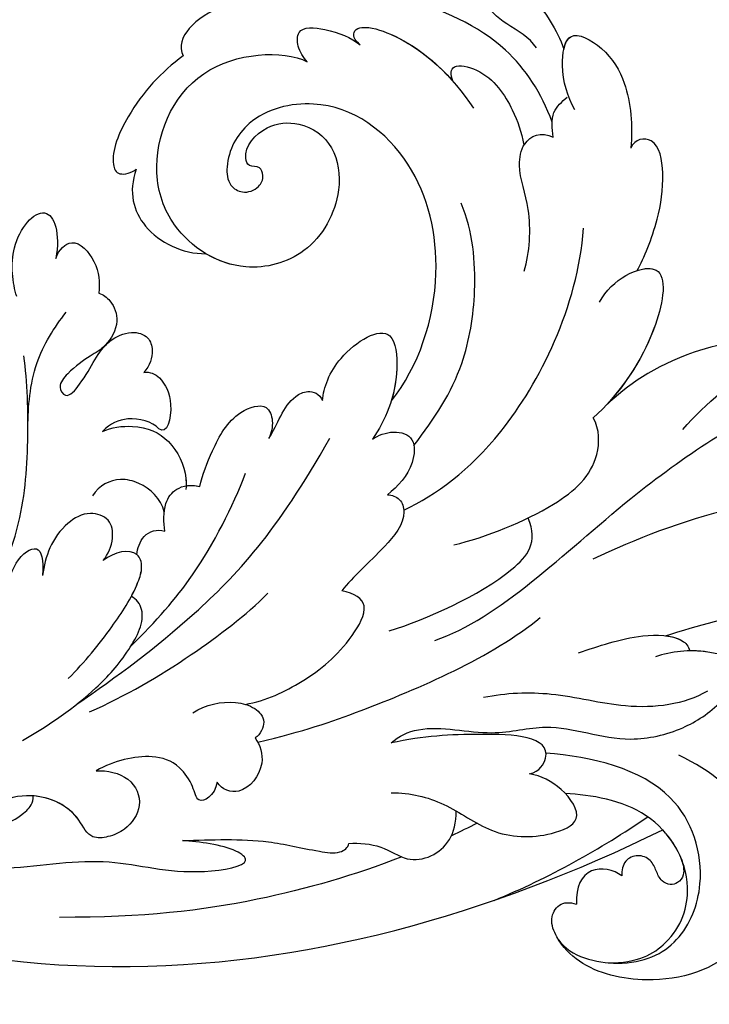
# Model space of a CAD drawing. Units: millimetres. Extents: x 4280 to 6800, y 1572 to 2463.
# Drawn here: x 5881 to 5922, y 2135 to 2193 of the extents above; entities that cross this region are included whole.
import ezdxf

# ---------------------------------------------------------------- set-up
doc = ezdxf.new("R2010")
doc.units = ezdxf.units.MM
doc.linetypes.add('HIDDEN', pattern=[9.525, 6.35, -3.175])
doc.layers.add('A-04.尺寸標註', color=4, linetype='Continuous')
doc.layers.add('H-08.木作(細線)', color=8, linetype='Continuous')
doc.styles.add('新細明體', font='txt')
doc.dimstyles.new('3', dxfattribs={"dimtxt": 7.5, "dimasz": 2.25, "dimexe": 1.5, "dimexo": 1.5, "dimgap": 0.9, "dimtad": 2, "dimdec": 0, "dimtxsty": '新細明體', "dimblk": 'ARCHTICK', "dimcen": 5, "dimclrd": 8, "dimclre": 8, "dimclrt": 4, "dimadec": 0, "dimazin": 0, "dimtfac": 1, "dimtdec": 0, "dimtix": 1, "dimtmove": 2, "dimatfit": 3, "dimldrblk": 'OPEN90', "dimfxl": 1.25, "dimlwd": 9, "dimlwe": 9, "dimarcsym": 0})

# ---------------------------------------------------------------- blocks, each defined once
blk = doc.blocks.new('SE-21028L-d')
at = {"layer": 'H-08.木作(細線)'}
blk.add_line((5.736, -36.39), (5.743, -36.395), dxfattribs=at)
for points, knots in [([(1.986, 16.304), (2.368, 17.358), (3.067, 18.463), (4.532, 17.094), (4.255, 6.257), (0.633, -1.145), (-2.52, -5.836)], [0, 0, 0, 0, 0.00543764, 0.0079061, 0.02287114, 0.06601407, 0.06601407, 0.06601407, 0.06601407]), ([(-17.595, 9.967), (-18.718, 10.242), (-20.777, 10.153), (-21.939, 8.516), (-22.32, 6.965), (-25.339, 5.579), (-27.115, 1.628), (-26.768, -2.592), (-25.363, -4.47), (-24.065, -5.22), (-23.007, -4.836), (-22.85, -4.174), (-22.929, -3.74)], [0, 0, 0, 0, 0.00741042, 0.01157844, 0.01516296, 0.01930764, 0.03307318, 0.04316055, 0.04809522, 0.05081874, 0.05317305, 0.05559106, 0.05559106, 0.05559106, 0.05559106]), ([(-17.595, 9.967), (-18.718, 10.242), (-20.777, 10.153), (-21.939, 8.516), (-22.32, 6.965), (-25.339, 5.579), (-27.115, 1.628), (-26.768, -2.592), (-25.363, -4.47), (-24.065, -5.22), (-23.007, -4.836), (-22.85, -4.174), (-22.929, -3.74)], [0, 0, 0, 0, 0.00741042, 0.01157844, 0.01516296, 0.01930764, 0.03307318, 0.04316055, 0.04809522, 0.05081874, 0.05317305, 0.05559106, 0.05559106, 0.05559106, 0.05559106]), ([(-17.595, 9.967), (-18.718, 10.242), (-20.777, 10.153), (-21.939, 8.516), (-22.32, 6.965), (-25.339, 5.579), (-27.115, 1.628), (-26.768, -2.592), (-25.363, -4.47), (-24.065, -5.22), (-23.007, -4.836), (-22.85, -4.174), (-22.929, -3.74)], [0, 0, 0, 0, 0.00741042, 0.01157844, 0.01516296, 0.01930764, 0.03307318, 0.04316055, 0.04809522, 0.05081874, 0.05317305, 0.05559106, 0.05559106, 0.05559106, 0.05559106]), ([(5.907, -1.695), (7.699, -0.482), (10.611, 1.918), (14.096, 7.782), (12.697, 10.321), (11.357, 10.016)], [0, 0, 0, 0, 0.01554039, 0.02990359, 0.03627569, 0.03627569, 0.03627569, 0.03627569]), ([(-6.366, -0.876), (-5.466, 0.945), (-4.316, 3.56), (-3.392, 6.855), (-2.788, 8.503), (-1.111, 8.989), (-0.446, 7.671), (-0.586, 6.203), (-0.871, 5.423)], [0, 0, 0, 0, 0.01375362, 0.01939677, 0.02414091, 0.02802811, 0.03135581, 0.03744333, 0.03744333, 0.03744333, 0.03744333]), ([(-6.366, -0.876), (-5.466, 0.945), (-4.316, 3.56), (-3.392, 6.855), (-2.788, 8.503), (-1.111, 8.989), (-0.446, 7.671), (-0.586, 6.203), (-0.871, 5.423)], [0, 0, 0, 0, 0.01375362, 0.01939677, 0.02414091, 0.02802811, 0.03135581, 0.03744333, 0.03744333, 0.03744333, 0.03744333]), ([(-21.269, 6.922), (-20.579, 7.111), (-18.315, 7.159), (-15.653, 5.688), (-13.912, 3.096), (-13.274, 0.952)], [0, 0, 0, 0, 0.0053174, 0.01460986, 0.0259675, 0.0259675, 0.0259675, 0.0259675]), ([(-8.685, -14.406), (-6.839, -10.801), (1.012, -5.17), (7, 1.558), (8.829, 4.491)], [0, 0, 0, 0, 0.01544625, 0.02748568, 0.02748568, 0.02748568, 0.02748568]), ([(-15.092, -16.063), (-14.607, -15.688), (-13.54, -14.013), (-13.976, -10.245), (-12.237, -6.618), (-13.283, -2.737), (-11.835, 0.93), (-10.036, 2.936), (-7.235, 4.488), (-6.755, 1.441), (-7.224, -0.394), (-7.695, -1.284)], [0, 0, 0, 0, 0.00434779, 0.01404051, 0.02214924, 0.03492097, 0.04240616, 0.04881151, 0.0542234, 0.06010939, 0.06753868, 0.06753868, 0.06753868, 0.06753868]), ([(-15.092, -16.063), (-14.607, -15.688), (-13.54, -14.013), (-13.976, -10.245), (-12.237, -6.618), (-13.283, -2.737), (-11.835, 0.93), (-10.036, 2.936), (-7.235, 4.488), (-6.882, 2.25), (-6.986, 1.023), (-7.043, 0.674)], [0, 0, 0, 0, 0.00434779, 0.01404051, 0.02214924, 0.03492097, 0.04240616, 0.04881151, 0.0542234, 0.06010939, 0.06256492, 0.06256492, 0.06256492, 0.06256492]), ([(-25.18, -4.483), (-26.082, -3.626), (-26.374, -0.068), (-24.335, 2.875), (-20.003, 3.824), (-14.571, 1.156), (-14.123, -4.143), (-14.329, -6.871)], [0, 0, 0, 0, 0.00692049, 0.01570508, 0.02480921, 0.03852439, 0.05653325, 0.05653325, 0.05653325, 0.05653325]), ([(-26.088, -1.365), (-25.867, 0.371), (-24.17, 2.508), (-20.299, 3.139), (-16.409, -0.049), (-16.378, -3.866), (-16.532, -5.369)], [0, 0, 0, 0, 0.00555681, 0.01356597, 0.02536977, 0.03703494, 0.03703494, 0.03703494, 0.03703494]), ([(-26.088, -1.365), (-25.867, 0.371), (-24.17, 2.508), (-20.299, 3.139), (-16.409, -0.049), (-16.378, -3.866), (-16.532, -5.369)], [0, 0, 0, 0, 0.00555681, 0.01356597, 0.02536977, 0.03703494, 0.03703494, 0.03703494, 0.03703494]), ([(10.019, 1.834), (10.635, 2.379), (12.377, 2.784), (10.342, -3.02), (7.955, -5.372), (6.651, -6.41)], [0, 0, 0, 0, 0.00415404, 0.01408513, 0.02832156, 0.02832156, 0.02832156, 0.02832156]), ([(10.019, 1.834), (10.635, 2.379), (12.377, 2.784), (10.342, -3.02), (7.955, -5.372), (6.651, -6.41)], [0, 0, 0, 0, 0.00415404, 0.01408513, 0.02832156, 0.02832156, 0.02832156, 0.02832156]), ([(10.019, 1.834), (10.635, 2.379), (12.377, 2.784), (10.342, -3.02), (7.955, -5.372), (6.651, -6.41)], [0, 0, 0, 0, 0.00415404, 0.01408513, 0.02832156, 0.02832156, 0.02832156, 0.02832156]), ([(-19.357, 2.028), (-19.641, 2.183), (-20.2, 2.377), (-20.764, 2.11), (-21.013, 1.578), (-20.797, 0.96), (-20.276, 0.662), (-19.638, 0.266), (-19.417, -0.58), (-19.954, -1.393), (-20.546, -1.384), (-20.863, -1.326)], [0, 0, 0, 0, 0.00213653, 0.0036225, 0.00466424, 0.0059024, 0.00769488, 0.009466, 0.01125927, 0.0130514, 0.01520341, 0.01520341, 0.01520341, 0.01520341]), ([(-19.357, 2.028), (-19.641, 2.183), (-20.2, 2.377), (-20.764, 2.11), (-21.013, 1.578), (-20.797, 0.96), (-20.276, 0.662), (-19.638, 0.266), (-19.417, -0.58), (-19.954, -1.393), (-20.546, -1.384), (-20.863, -1.326)], [0, 0, 0, 0, 0.00213653, 0.0036225, 0.00466424, 0.0059024, 0.00769488, 0.009466, 0.01125927, 0.0130514, 0.01520341, 0.01520341, 0.01520341, 0.01520341]), ([(-19.357, 2.028), (-19.641, 2.183), (-20.2, 2.377), (-20.764, 2.11), (-21.013, 1.578), (-20.797, 0.96), (-20.276, 0.662), (-19.638, 0.266), (-19.417, -0.58), (-19.954, -1.393), (-20.546, -1.384), (-20.863, -1.326)], [0, 0, 0, 0, 0.00213653, 0.0036225, 0.00466424, 0.0059024, 0.00769488, 0.009466, 0.01125927, 0.0130514, 0.01520341, 0.01520341, 0.01520341, 0.01520341]), ([(-9.248, 2.069), (-10.26, 0.83), (-11.145, -2.324), (-10.595, -6.971), (-11.148, -9.742), (-11.608, -11.037)], [0, 0, 0, 0, 0.01234238, 0.02290489, 0.03249388, 0.03249388, 0.03249388, 0.03249388]), ([(9.412, -62.92), (8.567, -64.586), (4.565, -65.731), (0.161, -62.582), (-1.128, -56.058), (2.416, -49.358), (11.167, -46.737), (18.944, -52.542), (20.87, -66.238), (8.959, -78.694), (-12.464, -77.88), (-29.509, -61.926), (-33.897, -29.754), (-24.262, -8.661), (-17.798, 0.67)], [0, 0, 0, 0, 0.0106434, 0.0246109, 0.0377043, 0.0538634, 0.0733564, 0.0944487, 0.1154207, 0.1553745, 0.1899381, 0.2477506, 0.3271595, 0.4073651, 0.4073651, 0.4073651, 0.4073651]), ([(9.412, -62.92), (8.567, -64.586), (4.565, -65.731), (0.161, -62.582), (-1.128, -56.058), (2.416, -49.358), (11.167, -46.737), (18.944, -52.542), (20.87, -66.238), (8.959, -78.694), (-12.464, -77.88), (-29.509, -61.926), (-33.897, -29.754), (-24.262, -8.661), (-17.798, 0.67)], [0, 0, 0, 0, 0.0106434, 0.0246109, 0.0377043, 0.0538634, 0.0733564, 0.0944487, 0.1154207, 0.1553745, 0.1899381, 0.2477506, 0.3271595, 0.4073651, 0.4073651, 0.4073651, 0.4073651]), ([(11.695, -48.348), (14.242, -49.055), (19.003, -52.957), (20.87, -66.238), (8.959, -78.694), (-12.464, -77.88), (-29.509, -61.926), (-33.897, -29.754), (-24.262, -8.661), (-17.798, 0.67)], [0.0758408, 0.0758408, 0.0758408, 0.0758408, 0.0944487, 0.1154207, 0.1553745, 0.1899381, 0.2477506, 0.3271595, 0.4073651, 0.4073651, 0.4073651, 0.4073651]), ([(-8.138, -5.84), (-7.564, -4.696), (-6.597, -2.985), (-6.203, -0.216), (-6.753, 0.568), (-7.043, 0.674)], [0, 0, 0, 0, 0.00949605, 0.0148981, 0.0167344, 0.0167344, 0.0167344, 0.0167344]), ([(-6.366, -0.876), (-6.354, -0.509), (-6.427, 0.102), (-6.753, 0.568), (-7.043, 0.674)], [0.012435488, 0.012435488, 0.012435488, 0.012435488, 0.014898099, 0.0167344, 0.0167344, 0.0167344, 0.0167344]), ([(-20.863, -1.326), (-20.564, -1.859), (-20.503, -3.467), (-21.905, -3.951), (-22.929, -3.74)], [0, 0, 0, 0, 0.004761635, 0.009880495, 0.009880495, 0.009880495, 0.009880495]), ([(-20.863, -1.326), (-20.564, -1.859), (-20.503, -3.467), (-21.905, -3.951), (-22.929, -3.74)], [0, 0, 0, 0, 0.004761635, 0.009880495, 0.009880495, 0.009880495, 0.009880495]), ([(-20.863, -1.326), (-20.564, -1.859), (-20.503, -3.467), (-21.905, -3.951), (-22.929, -3.74)], [0, 0, 0, 0, 0.004761635, 0.009880495, 0.009880495, 0.009880495, 0.009880495]), ([(12.654, -7.713), (13.398, -7.432), (14.659, -6.453), (15.656, -3.922), (10.696, -4.006), (7.344, -5.798), (5.791, -7.05)], [0, 0, 0, 0, 0.00495849, 0.0101987, 0.01903425, 0.03397813, 0.03397813, 0.03397813, 0.03397813]), ([(12.654, -7.713), (13.398, -7.432), (14.659, -6.453), (15.656, -3.922), (10.696, -4.006), (7.344, -5.798), (5.791, -7.05)], [0, 0, 0, 0, 0.00495849, 0.0101987, 0.01903425, 0.03397813, 0.03397813, 0.03397813, 0.03397813]), ([(14.844, -5.777), (15.053, -5.361), (15.359, -3.927), (11.141, -3.998), (8.086, -5.426), (6.651, -6.41)], [0.00669675, 0.00669675, 0.00669675, 0.00669675, 0.0101987, 0.01903425, 0.03137598, 0.03137598, 0.03137598, 0.03137598]), ([(-18.016, -15.623), (-17.854, -14.488), (-18.011, -12.399), (-19.732, -9.238), (-19.387, -6.323), (-17.97, -3.918), (-16.165, -5.528), (-15.691, -6.96), (-15.693, -7.653)], [0, 0, 0, 0, 0.00742857, 0.01491956, 0.02375371, 0.0286045, 0.03395792, 0.03894143, 0.03894143, 0.03894143, 0.03894143]), ([(-18.016, -15.623), (-17.854, -14.488), (-18.011, -12.399), (-19.732, -9.238), (-19.387, -6.323), (-17.97, -3.918), (-16.165, -5.528), (-15.691, -6.96), (-15.693, -7.653)], [0, 0, 0, 0, 0.00742857, 0.01491956, 0.02375371, 0.0286045, 0.03395792, 0.03894143, 0.03894143, 0.03894143, 0.03894143]), ([(14.844, -5.777), (15.642, -5.477), (17.724, -4.958), (20.579, -4.955), (22.966, -5.726), (22.574, -7.088), (21.981, -7.219)], [0, 0, 0, 0, 0.00812262, 0.01422964, 0.01926877, 0.0229243, 0.0229243, 0.0229243, 0.0229243]), ([(14.844, -5.777), (15.642, -5.477), (17.724, -4.958), (20.579, -4.955), (22.966, -5.726), (22.574, -7.088), (21.981, -7.219)], [0, 0, 0, 0, 0.00812262, 0.01422964, 0.01926877, 0.0229243, 0.0229243, 0.0229243, 0.0229243]), ([(14.844, -5.777), (15.642, -5.477), (17.724, -4.958), (20.579, -4.955), (22.966, -5.726), (22.574, -7.088), (21.981, -7.219)], [0, 0, 0, 0, 0.00812262, 0.01422964, 0.01926877, 0.0229243, 0.0229243, 0.0229243, 0.0229243]), ([(-15.693, -7.653), (-15.445, -7.075), (-13.196, -6.158), (-13.736, -11.085), (-14.388, -14.2), (-15.092, -16.063)], [0, 0, 0, 0, 0.00306412, 0.01478133, 0.02584498, 0.02584498, 0.02584498, 0.02584498]), ([(-15.693, -7.653), (-15.445, -7.075), (-13.196, -6.158), (-13.736, -11.085), (-14.388, -14.2), (-15.092, -16.063)], [0, 0, 0, 0, 0.00306412, 0.01478133, 0.02584498, 0.02584498, 0.02584498, 0.02584498]), ([(-2.906, -14.128), (-2.143, -12.297), (-0.027, -8.604), (2.848, -6.24), (5.181, -6.569), (5.791, -7.05)], [0, 0, 0, 0, 0.01405495, 0.02442897, 0.02980818, 0.02980818, 0.02980818, 0.02980818]), ([(-2.906, -14.128), (-2.143, -12.297), (-0.027, -8.604), (2.848, -6.24), (5.181, -6.569), (5.791, -7.05)], [0, 0, 0, 0, 0.01405495, 0.02442897, 0.02980818, 0.02980818, 0.02980818, 0.02980818]), ([(23.729, -10.85), (24.474, -11.412), (25.747, -12.078), (28.593, -12.107), (27.623, -9.496), (25.475, -7.796), (23.316, -7.321), (21.981, -7.219)], [0, 0, 0, 0, 0.00671595, 0.01119727, 0.01627169, 0.02220415, 0.03140979, 0.03140979, 0.03140979, 0.03140979]), ([(23.729, -10.85), (24.474, -11.412), (25.747, -12.078), (28.593, -12.107), (27.623, -9.496), (25.475, -7.796), (23.316, -7.321), (21.981, -7.219)], [0, 0, 0, 0, 0.00671595, 0.01119727, 0.01627169, 0.02220415, 0.03140979, 0.03140979, 0.03140979, 0.03140979]), ([(27.206, -12.041), (27.548, -12.019), (28.462, -11.752), (27.623, -9.496), (25.475, -7.796), (23.316, -7.321), (21.981, -7.219)], [0.00881872, 0.00881872, 0.00881872, 0.00881872, 0.01119727, 0.01627169, 0.02220415, 0.03140979, 0.03140979, 0.03140979, 0.03140979]), ([(-16.224, -23.915), (-15.154, -21.26), (-13.167, -17.396), (-9.13, -10.825), (-6.394, -8.406)], [0, 0, 0, 0, 0.01081975, 0.0298824, 0.0298824, 0.0298824, 0.0298824]), ([(-8.53, -17.164), (-7.5, -15.089), (-4.818, -10.783), (-2.004, -9.171), (-0.665, -10.004)], [0, 0, 0, 0, 0.01957189, 0.02896758, 0.02896758, 0.02896758, 0.02896758]), ([(-8.53, -17.164), (-7.5, -15.089), (-4.818, -10.783), (-2.004, -9.171), (-0.665, -10.004)], [0, 0, 0, 0, 0.01957189, 0.02896758, 0.02896758, 0.02896758, 0.02896758]), ([(-1.308, -17.378), (-0.08, -15.604), (3.598, -11.745), (12.151, -8.957), (16.85, -9.298)], [0, 0, 0, 0, 0.02043135, 0.04572331, 0.04572331, 0.04572331, 0.04572331]), ([(-21.37, -17.658), (-21.253, -17.056), (-21.126, -15.698), (-21.961, -14.158), (-21.337, -12.175), (-19.873, -11.393), (-18.515, -11.652)], [0, 0, 0, 0, 0.00429104, 0.00848392, 0.01222531, 0.01969717, 0.01969717, 0.01969717, 0.01969717]), ([(-21.37, -17.658), (-21.253, -17.056), (-21.126, -15.698), (-21.961, -14.158), (-21.337, -12.175), (-19.873, -11.393), (-18.515, -11.652)], [0, 0, 0, 0, 0.00429104, 0.00848392, 0.01222531, 0.01969717, 0.01969717, 0.01969717, 0.01969717]), ([(13.812, -12.411), (14.929, -12.252), (17.617, -12.481), (19.485, -13.712), (21.556, -13.677), (22.182, -12.66), (21.932, -11.889)], [0, 0, 0, 0, 0.00760739, 0.01430524, 0.01763548, 0.02229555, 0.02229555, 0.02229555, 0.02229555]), ([(13.812, -12.411), (14.929, -12.252), (17.617, -12.481), (19.485, -13.712), (21.556, -13.677), (22.182, -12.66), (21.932, -11.889)], [0, 0, 0, 0, 0.00760739, 0.01430524, 0.01763548, 0.02229555, 0.02229555, 0.02229555, 0.02229555]), ([(22.817, -12.092), (24.413, -12.964), (27.386, -15.538), (28.466, -19.586), (28.74, -21.741)], [0, 0, 0, 0, 0.01194861, 0.02757722, 0.02757722, 0.02757722, 0.02757722]), ([(27.032, -13.665), (27.61, -14.159), (28.065, -15.612), (29.165, -17.301), (31.404, -18.358), (31.257, -15.694), (29.137, -13.291), (27.765, -12.341), (27.206, -12.041)], [0, 0, 0, 0, 0.00530584, 0.01012668, 0.01424181, 0.01866475, 0.02721141, 0.03168567, 0.03168567, 0.03168567, 0.03168567]), ([(27.032, -13.665), (27.61, -14.159), (28.065, -15.612), (29.165, -17.301), (31.404, -18.358), (31.257, -15.694), (29.137, -13.291), (27.765, -12.341), (27.206, -12.041)], [0, 0, 0, 0, 0.00530584, 0.01012668, 0.01424181, 0.01866475, 0.02721141, 0.03168567, 0.03168567, 0.03168567, 0.03168567]), ([(30.027, -17.652), (30.405, -17.851), (31.392, -18.138), (31.257, -15.694), (29.137, -13.291), (27.765, -12.341), (27.206, -12.041)], [0.01153843, 0.01153843, 0.01153843, 0.01153843, 0.01424181, 0.01866475, 0.02721141, 0.03168567, 0.03168567, 0.03168567, 0.03168567]), ([(24.332, -18.277), (24.726, -18.512), (25.418, -18.534), (25.255, -16.226), (23.269, -14.449), (21.974, -13.826), (21.203, -13.541)], [0, 0, 0, 0, 0.0027209, 0.00611062, 0.01355083, 0.01948541, 0.01948541, 0.01948541, 0.01948541]), ([(24.332, -18.277), (24.726, -18.512), (25.418, -18.534), (25.255, -16.226), (23.269, -14.449), (21.974, -13.826), (21.203, -13.541)], [0, 0, 0, 0, 0.0027209, 0.00611062, 0.01355083, 0.01948541, 0.01948541, 0.01948541, 0.01948541]), ([(-21.694, -14.433), (-23.18, -17.029), (-25.841, -22.815), (-27.524, -29.016), (-28.275, -34.033)], [0.0125421, 0.0125421, 0.0125421, 0.0125421, 0.03554368, 0.06147713, 0.06147713, 0.06147713, 0.06147713]), ([(2.591, -17.359), (4.365, -16.359), (7.319, -15.029), (12.422, -14.973), (15.68, -15.778), (17.245, -16.721)], [0, 0, 0, 0, 0.01352511, 0.02400349, 0.03603966, 0.03603966, 0.03603966, 0.03603966]), ([(25.661, -24.055), (25.753, -24.22), (25.955, -24.514), (26.517, -24.544), (26.852, -23.784), (26.314, -20.666), (24.614, -18.363), (22.928, -16.828)], [0, 0, 0, 0, 0.00135078, 0.00237213, 0.00368353, 0.00795667, 0.02362377, 0.02362377, 0.02362377, 0.02362377]), ([(-0.538, -18.483), (-0.518, -18.212), (-0.64, -17.62), (-1.881, -17.075), (-4.113, -18.445), (-5.65, -19.778), (-6.601, -20.314)], [0, 0, 0, 0, 0.00172486, 0.00369016, 0.00929284, 0.01810325, 0.01810325, 0.01810325, 0.01810325]), ([(-0.538, -18.483), (-0.518, -18.212), (-0.64, -17.62), (-1.881, -17.075), (-4.113, -18.445), (-5.65, -19.778), (-6.601, -20.314)], [0, 0, 0, 0, 0.00172486, 0.00369016, 0.00929284, 0.01810325, 0.01810325, 0.01810325, 0.01810325]), ([(2.592, -19.852), (2.881, -19.558), (3.358, -18.634), (3.118, -17.308), (1.1, -17.168), (0.053, -17.941), (-0.538, -18.483)], [0, 0, 0, 0, 0.00296792, 0.00613147, 0.00939548, 0.01519118, 0.01519118, 0.01519118, 0.01519118]), ([(2.592, -19.852), (2.881, -19.558), (3.358, -18.634), (3.118, -17.308), (1.1, -17.168), (0.053, -17.941), (-0.538, -18.483)], [0, 0, 0, 0, 0.00296792, 0.00613147, 0.00939548, 0.01519118, 0.01519118, 0.01519118, 0.01519118]), ([(5.01, -19.078), (7.267, -17.771), (12.583, -16.841), (19.596, -19.556), (22.662, -25.156), (20.642, -30.035), (17.927, -31.016), (16.247, -30.615), (15.819, -29.601), (16.299, -28.739), (17.037, -28.517), (17.688, -28.872), (17.446, -29.57), (18.475, -30.079), (20.169, -29.027), (20.694, -26.681), (19.587, -24.576), (16.426, -23.67), (12.791, -25.04), (10.939, -29.33), (12.772, -33.377), (17.022, -35.607), (23.51, -34.151), (24.695, -28.575), (24.197, -27.022)], [0, 0, 0, 0, 0.0190063, 0.0349717, 0.0511499, 0.0603378, 0.0670712, 0.0696875, 0.0715402, 0.0738975, 0.0756021, 0.0767587, 0.0782291, 0.079576, 0.0849086, 0.0893838, 0.0955547, 0.1017024, 0.1115146, 0.1201391, 0.1323683, 0.140586, 0.1558636, 0.170709, 0.170709, 0.170709, 0.170709]), ([(5.01, -19.078), (7.267, -17.771), (12.583, -16.841), (19.596, -19.556), (22.662, -25.156), (20.642, -30.035), (17.927, -31.016), (16.247, -30.615), (15.819, -29.601), (16.299, -28.739), (17.037, -28.517), (17.688, -28.872), (17.446, -29.57), (18.475, -30.079), (20.169, -29.027), (20.694, -26.681), (19.587, -24.576), (16.426, -23.67), (12.791, -25.04), (10.939, -29.33), (12.772, -33.377), (17.022, -35.607), (23.51, -34.151), (24.695, -28.575), (24.197, -27.022)], [0, 0, 0, 0, 0.0190063, 0.0349717, 0.0511499, 0.0603378, 0.0670712, 0.0696875, 0.0715402, 0.0738975, 0.0756021, 0.0767587, 0.0782291, 0.079576, 0.0849086, 0.0893838, 0.0955547, 0.1017024, 0.1115146, 0.1201391, 0.1323683, 0.140586, 0.1558636, 0.170709, 0.170709, 0.170709, 0.170709]), ([(5.01, -19.078), (7.267, -17.771), (12.583, -16.841), (19.596, -19.556), (22.662, -25.156), (20.642, -30.035), (17.927, -31.016), (16.247, -30.615), (15.819, -29.601), (16.299, -28.739), (17.037, -28.517), (17.688, -28.872), (17.446, -29.57), (18.475, -30.079), (20.169, -29.027), (20.694, -26.681), (19.587, -24.576), (16.426, -23.67), (12.791, -25.04), (11.314, -28.462), (11.7, -30.505), (12.017, -31.277)], [0, 0, 0, 0, 0.0190063, 0.0349717, 0.0511499, 0.0603378, 0.0670712, 0.0696875, 0.0715402, 0.0738975, 0.0756021, 0.0767587, 0.0782291, 0.079576, 0.0849086, 0.0893838, 0.0955547, 0.1017024, 0.1115146, 0.1201391, 0.1261662, 0.1261662, 0.1261662, 0.1261662]), ([(-22.673, -27.48), (-22.366, -25.76), (-21.819, -23.011), (-22.097, -20.132), (-22.104, -18.103), (-21.627, -17.678), (-21.37, -17.658)], [0, 0, 0, 0, 0.01223665, 0.01960102, 0.02228038, 0.02434527, 0.02434527, 0.02434527, 0.02434527]), ([(-22.673, -27.48), (-22.366, -25.76), (-21.819, -23.011), (-22.097, -20.132), (-22.104, -18.103), (-21.627, -17.678), (-21.37, -17.658)], [0, 0, 0, 0, 0.01223665, 0.01960102, 0.02228038, 0.02434527, 0.02434527, 0.02434527, 0.02434527]), ([(-14.117, -24.981), (-13.727, -23.806), (-12.231, -21.599), (-10.071, -19.624), (-7.116, -18.437), (-6.616, -19.541), (-6.601, -20.314)], [0, 0, 0, 0, 0.00892456, 0.01882419, 0.02339358, 0.02748037, 0.02748037, 0.02748037, 0.02748037]), ([(-14.117, -24.981), (-13.727, -23.806), (-12.231, -21.599), (-10.071, -19.624), (-7.116, -18.437), (-6.616, -19.541), (-6.601, -20.314)], [0, 0, 0, 0, 0.00892456, 0.01882419, 0.02339358, 0.02748037, 0.02748037, 0.02748037, 0.02748037]), ([(25.661, -24.055), (25.753, -24.22), (25.955, -24.514), (26.517, -24.544), (26.852, -23.784), (26.432, -21.352), (25.345, -19.476), (24.332, -18.277)], [0, 0, 0, 0, 0.00135078, 0.00237213, 0.00368353, 0.00795667, 0.01895159, 0.01895159, 0.01895159, 0.01895159]), ([(4.419, -23.125), (5.198, -23.187), (7.355, -22.714), (9.915, -19.644), (5.798, -18.686), (3.837, -19.254), (2.592, -19.852)], [0, 0, 0, 0, 0.00627565, 0.01417712, 0.0189897, 0.02994541, 0.02994541, 0.02994541, 0.02994541]), ([(4.419, -23.125), (5.198, -23.187), (7.355, -22.714), (9.915, -19.644), (5.798, -18.686), (3.837, -19.254), (2.592, -19.852)], [0, 0, 0, 0, 0.00627565, 0.01417712, 0.0189897, 0.02994541, 0.02994541, 0.02994541, 0.02994541]), ([(4.419, -23.125), (5.198, -23.187), (7.355, -22.714), (9.915, -19.644), (6.939, -18.951), (5.603, -18.99), (5.01, -19.078)], [0, 0, 0, 0, 0.00627565, 0.01417712, 0.0189897, 0.02338839, 0.02338839, 0.02338839, 0.02338839]), ([(-15.6, -34.896), (-13.631, -32.785), (-9.451, -28.611), (-3.748, -24.647), (2.28, -22.365)], [0, 0, 0, 0, 0.02043774, 0.04201529, 0.04201529, 0.04201529, 0.04201529]), ([(1.724, -25.946), (2.177, -25.75), (3.202, -25.46), (4.302, -24.99), (4.972, -24.033), (4.794, -23.369), (4.419, -23.125)], [0, 0, 0, 0, 0.0034917, 0.00720645, 0.00911543, 0.0116464, 0.0116464, 0.0116464, 0.0116464]), ([(1.724, -25.946), (2.177, -25.75), (3.202, -25.46), (4.302, -24.99), (4.972, -24.033), (4.794, -23.369), (4.419, -23.125)], [0, 0, 0, 0, 0.0034917, 0.00720645, 0.00911543, 0.0116464, 0.0116464, 0.0116464, 0.0116464]), ([(1.724, -25.946), (2.177, -25.75), (3.202, -25.46), (4.302, -24.99), (4.972, -24.033), (4.794, -23.369), (4.419, -23.125)], [0, 0, 0, 0, 0.0034917, 0.00720645, 0.00911543, 0.0116464, 0.0116464, 0.0116464, 0.0116464]), ([(-26.615, -43.457), (-26.552, -41.472), (-26.053, -37.558), (-24.097, -31.572), (-24.911, -27.348), (-23.449, -22.996), (-22.55, -24.51), (-22.594, -26.487), (-22.673, -27.48)], [0, 0, 0, 0, 0.01432345, 0.02856026, 0.04194519, 0.04844466, 0.05157695, 0.05875132, 0.05875132, 0.05875132, 0.05875132]), ([(-26.615, -43.457), (-26.552, -41.472), (-26.053, -37.558), (-24.097, -31.572), (-24.911, -27.348), (-23.449, -22.996), (-22.55, -24.51), (-22.594, -26.487), (-22.673, -27.48)], [0, 0, 0, 0, 0.01432345, 0.02856026, 0.04194519, 0.04844466, 0.05157695, 0.05875132, 0.05875132, 0.05875132, 0.05875132]), ([(-16.004, -24.116), (-16.369, -23.725), (-17.616, -23.182), (-19.58, -24.276), (-19.356, -25.606), (-18.938, -25.94)], [0, 0, 0, 0, 0.00353332, 0.00856447, 0.01212821, 0.01212821, 0.01212821, 0.01212821]), ([(-16.004, -24.116), (-16.369, -23.725), (-17.616, -23.182), (-19.58, -24.276), (-19.356, -25.606), (-18.938, -25.94)], [0, 0, 0, 0, 0.00353332, 0.00856447, 0.01212821, 0.01212821, 0.01212821, 0.01212821]), ([(-15.076, -27.997), (-14.476, -27.322), (-13.974, -26.014), (-14.162, -24.394), (-14.859, -23.556), (-15.735, -23.812), (-16.004, -24.116)], [0, 0, 0, 0, 0.00636392, 0.00940509, 0.01203012, 0.0144889, 0.0144889, 0.0144889, 0.0144889]), ([(-15.076, -27.997), (-14.476, -27.322), (-13.974, -26.014), (-14.162, -24.394), (-14.859, -23.556), (-15.735, -23.812), (-16.004, -24.116)], [0, 0, 0, 0, 0.00636392, 0.00940509, 0.01203012, 0.0144889, 0.0144889, 0.0144889, 0.0144889]), ([(28.797, -24.483), (28.649, -26.726), (28.044, -29.684), (26.064, -34.218), (23.939, -34.736), (23.443, -34.358)], [0, 0, 0, 0, 0.01264815, 0.0242625, 0.02906345, 0.02906345, 0.02906345, 0.02906345]), ([(28.797, -24.483), (28.649, -26.726), (28.044, -29.684), (26.064, -34.218), (23.939, -34.736), (23.443, -34.358)], [0, 0, 0, 0, 0.01264815, 0.0242625, 0.02906345, 0.02906345, 0.02906345, 0.02906345]), ([(28.797, -24.483), (28.649, -26.726), (28.044, -29.684), (26.064, -34.218), (23.939, -34.736), (23.443, -34.358)], [0, 0, 0, 0, 0.01264815, 0.0242625, 0.02906345, 0.02906345, 0.02906345, 0.02906345]), ([(24.197, -27.022), (24.409, -27.281), (24.906, -27.742), (26.23, -27.937), (26.335, -25.881), (25.989, -24.674), (25.661, -24.055)], [0, 0, 0, 0, 0.00253834, 0.00452434, 0.00835509, 0.01392648, 0.01392648, 0.01392648, 0.01392648]), ([(24.197, -27.022), (24.409, -27.281), (24.906, -27.742), (26.23, -27.937), (26.335, -25.881), (25.989, -24.674), (25.661, -24.055)], [0, 0, 0, 0, 0.00253834, 0.00452434, 0.00835509, 0.01392648, 0.01392648, 0.01392648, 0.01392648]), ([(-15.938, -34.07), (-14.676, -32.09), (-12.039, -28.81), (-8.856, -25.718), (-7.391, -24.645)], [0, 0, 0, 0, 0.01642605, 0.0303948, 0.0303948, 0.0303948, 0.0303948]), ([(-18.938, -25.94), (-19.747, -25.981), (-20.582, -26.901), (-19.342, -27.301), (-18.116, -28.445), (-17.823, -30.345), (-18.579, -32.203), (-19.338, -33.162)], [0, 0, 0, 0, 0.00411041, 0.00667568, 0.00977065, 0.01435477, 0.02208533, 0.02208533, 0.02208533, 0.02208533]), ([(-18.938, -25.94), (-19.747, -25.981), (-20.582, -26.901), (-19.342, -27.301), (-18.116, -28.445), (-17.823, -30.345), (-18.579, -32.203), (-19.338, -33.162)], [0, 0, 0, 0, 0.00411041, 0.00667568, 0.00977065, 0.01435477, 0.02208533, 0.02208533, 0.02208533, 0.02208533]), ([(-1.712, -29.585), (-1, -29.524), (0.662, -29.162), (2.903, -28.358), (3.866, -26.401), (2.809, -25.812), (2.071, -25.841), (1.724, -25.946)], [0, 0, 0, 0, 0.00533041, 0.01190797, 0.01590052, 0.01836465, 0.02085749, 0.02085749, 0.02085749, 0.02085749]), ([(-1.712, -29.585), (-1, -29.524), (0.662, -29.162), (2.903, -28.358), (3.866, -26.401), (2.809, -25.812), (2.071, -25.841), (1.724, -25.946)], [0, 0, 0, 0, 0.00533041, 0.01190797, 0.01590052, 0.01836465, 0.02085749, 0.02085749, 0.02085749, 0.02085749]), ([(-1.712, -29.585), (-1, -29.524), (0.662, -29.162), (2.903, -28.358), (3.866, -26.401), (2.809, -25.812), (2.071, -25.841), (1.724, -25.946)], [0, 0, 0, 0, 0.00533041, 0.01190797, 0.01590052, 0.01836465, 0.02085749, 0.02085749, 0.02085749, 0.02085749]), ([(-11.707, -32.226), (-10.006, -30.945), (-6.649, -28.787), (-2.643, -27.481), (-0.527, -27.006)], [0, 0, 0, 0, 0.01232235, 0.02845017, 0.02845017, 0.02845017, 0.02845017]), ([(-4.646, -31.25), (-4.174, -31.392), (-3.006, -31.589), (-1.922, -30.951), (-1.668, -30.133), (-1.712, -29.585)], [0, 0, 0, 0, 0.003513743, 0.006294409, 0.00977098, 0.00977098, 0.00977098, 0.00977098]), ([(-4.646, -31.25), (-4.174, -31.392), (-3.006, -31.589), (-1.922, -30.951), (-1.668, -30.133), (-1.712, -29.585)], [0, 0, 0, 0, 0.003513743, 0.006294409, 0.00977098, 0.00977098, 0.00977098, 0.00977098]), ([(-19.338, -33.162), (-19.199, -32.53), (-19.313, -30.999), (-20.944, -30.033), (-22.444, -30.749), (-23.117, -31.771), (-23.432, -33.013), (-21.645, -34.051), (-21.016, -36.742), (-21.887, -38.408), (-22.282, -39.051)], [0, 0, 0, 0, 0.00436169, 0.00883062, 0.01307325, 0.01566958, 0.01777107, 0.02097907, 0.02927127, 0.03456029, 0.03456029, 0.03456029, 0.03456029]), ([(-19.338, -33.162), (-19.199, -32.53), (-19.313, -30.999), (-20.944, -30.033), (-22.444, -30.749), (-23.117, -31.771), (-23.432, -33.013), (-21.765, -33.981), (-21.29, -35.606), (-21.369, -36.649)], [0, 0, 0, 0, 0.00436169, 0.00883062, 0.01307325, 0.01566958, 0.01777107, 0.02097907, 0.02835542, 0.02835542, 0.02835542, 0.02835542]), ([(0.654, -35.787), (0.979, -35.325), (1.443, -33.669), (0.888, -31.67), (-0.794, -30.536), (-1.785, -30.393), (-2.025, -30.376)], [0, 0, 0, 0, 0.00377205, 0.00951859, 0.01547642, 0.01718353, 0.01718353, 0.01718353, 0.01718353]), ([(0.654, -35.787), (0.979, -35.325), (1.443, -33.669), (0.888, -31.67), (-0.725, -30.583), (-1.643, -30.416), (-1.799, -30.397)], [0, 0, 0, 0, 0.00377205, 0.00951859, 0.01547642, 0.01663391, 0.01663391, 0.01663391, 0.01663391]), ([(0.654, -35.787), (0.979, -35.325), (1.443, -33.669), (0.888, -31.67), (-0.725, -30.583), (-1.643, -30.416), (-1.799, -30.397)], [0, 0, 0, 0, 0.00377205, 0.00951859, 0.01547642, 0.01663391, 0.01663391, 0.01663391, 0.01663391]), ([(-6.279, -32.676), (-5.908, -32.711), (-4.916, -32.509), (-4.586, -31.735), (-4.646, -31.25)], [0, 0, 0, 0, 0.002516504, 0.005626354, 0.005626354, 0.005626354, 0.005626354]), ([(-6.279, -32.676), (-5.908, -32.711), (-4.916, -32.509), (-4.586, -31.735), (-4.646, -31.25)], [0, 0, 0, 0, 0.002516504, 0.005626354, 0.005626354, 0.005626354, 0.005626354]), ([(-3.524, -31.446), (-2.777, -31.759), (-2.013, -32.86), (-1.895, -34.618), (-2.538, -35.512), (-3.213, -35.806)], [0, 0, 0, 0, 0.00503507, 0.00768362, 0.01242366, 0.01242366, 0.01242366, 0.01242366]), ([(16.372, -36.134), (14.94, -36.388), (12.706, -35.452), (11.785, -32.668), (12.017, -31.277)], [0, 0, 0, 0, 0.00822339, 0.01719829, 0.01719829, 0.01719829, 0.01719829]), ([(16.372, -36.134), (14.94, -36.388), (12.706, -35.452), (11.785, -32.668), (12.017, -31.277)], [0, 0, 0, 0, 0.00822339, 0.01719829, 0.01719829, 0.01719829, 0.01719829]), ([(16.372, -36.134), (14.94, -36.388), (12.706, -35.452), (11.785, -32.668), (12.017, -31.277)], [0, 0, 0, 0, 0.00822339, 0.01719829, 0.01719829, 0.01719829, 0.01719829]), ([(-18.21, -37.755), (-17.063, -36.321), (-15.139, -34.261), (-12.221, -32.32), (-9.717, -31.477), (-8.895, -32.316), (-8.779, -32.638)], [0, 0, 0, 0, 0.01257679, 0.01959563, 0.02554025, 0.0282032, 0.0282032, 0.0282032, 0.0282032]), ([(-18.21, -37.755), (-17.063, -36.321), (-15.139, -34.261), (-12.221, -32.32), (-9.717, -31.477), (-8.895, -32.316), (-8.779, -32.638)], [0, 0, 0, 0, 0.01257679, 0.01959563, 0.02554025, 0.0282032, 0.0282032, 0.0282032, 0.0282032]), ([(4.491, -33.876), (4.603, -33.532), (4.371, -32.731), (2.812, -31.738), (0.977, -31.974), (1.317, -32.494)], [0, 0, 0, 0, 0.00245097, 0.00603096, 0.01063941, 0.01063941, 0.01063941, 0.01063941]), ([(4.491, -33.876), (4.603, -33.532), (4.371, -32.731), (2.812, -31.738), (0.977, -31.974), (1.317, -32.494)], [0, 0, 0, 0, 0.00245097, 0.00603096, 0.01063941, 0.01063941, 0.01063941, 0.01063941]), ([(4.491, -33.876), (4.603, -33.532), (4.371, -32.731), (2.812, -31.738), (0.977, -31.974), (1.317, -32.494)], [0, 0, 0, 0, 0.00245097, 0.00603096, 0.01063941, 0.01063941, 0.01063941, 0.01063941]), ([(-14.17, -35.624), (-13.02, -34.779), (-11.058, -33.625), (-8.619, -32.477), (-6.939, -32.199), (-5.84, -32.745), (-6.298, -34.055), (-6.923, -34.607)], [0, 0, 0, 0, 0.00951161, 0.01682913, 0.01904043, 0.02119655, 0.02586557, 0.02586557, 0.02586557, 0.02586557]), ([(-8.779, -32.638), (-8.485, -32.534), (-7.883, -32.355), (-6.939, -32.199), (-5.84, -32.745), (-6.298, -34.055), (-6.923, -34.607)], [0.01462987, 0.01462987, 0.01462987, 0.01462987, 0.01682913, 0.01904043, 0.02119655, 0.02586557, 0.02586557, 0.02586557, 0.02586557]), ([(1.317, -32.494), (1.691, -32.945), (1.819, -34.486), (1.208, -35.388), (0.654, -35.787)], [0, 0, 0, 0, 0.005190701, 0.009738568, 0.009738568, 0.009738568, 0.009738568]), ([(1.317, -32.494), (1.691, -32.945), (1.819, -34.486), (1.208, -35.388), (0.654, -35.787)], [0, 0, 0, 0, 0.005190701, 0.009738568, 0.009738568, 0.009738568, 0.009738568]), ([(1.317, -32.494), (1.691, -32.945), (1.819, -34.486), (1.208, -35.388), (0.654, -35.787)], [0, 0, 0, 0, 0.005190701, 0.009738568, 0.009738568, 0.009738568, 0.009738568]), ([(8.76, -37.228), (8.708, -36.961), (8.36, -36.304), (7.158, -35.703), (5.691, -36.282), (4.953, -37.249), (4.058, -38.169), (2.942, -38.88), (2.157, -38.182), (4.108, -36.974), (5.716, -36.784), (6.872, -35.071), (6.711, -33.916), (5.736, -33.443), (4.95, -33.595), (4.491, -33.876)], [0, 0, 0, 0, 0.00176308, 0.00460439, 0.00829738, 0.01137621, 0.01540191, 0.01748588, 0.0190724, 0.02156951, 0.02916023, 0.03258403, 0.03536249, 0.0375251, 0.0410016, 0.0410016, 0.0410016, 0.0410016]), ([(8.76, -37.228), (8.708, -36.961), (8.36, -36.304), (7.158, -35.703), (5.691, -36.282), (4.953, -37.249), (4.058, -38.169), (2.942, -38.88), (2.157, -38.182), (4.108, -36.974), (5.716, -36.784), (6.872, -35.071), (6.711, -33.916), (5.736, -33.443), (4.95, -33.595), (4.491, -33.876)], [0, 0, 0, 0, 0.00176308, 0.00460439, 0.00829738, 0.01137621, 0.01540191, 0.01748588, 0.0190724, 0.02156951, 0.02916023, 0.03258403, 0.03536249, 0.0375251, 0.0410016, 0.0410016, 0.0410016, 0.0410016]), ([(5.736, -36.39), (5.837, -36.318), (6.269, -35.965), (6.872, -35.071), (6.711, -33.916), (5.736, -33.443), (4.95, -33.595), (4.491, -33.876)], [0.02816846, 0.02816846, 0.02816846, 0.02816846, 0.02916023, 0.03258403, 0.03536249, 0.0375251, 0.0410016, 0.0410016, 0.0410016, 0.0410016]), ([(-6.923, -34.607), (-6.496, -34.372), (-5.594, -34.14), (-4.363, -34.514), (-4.099, -35.961), (-5.07, -37.182), (-6.533, -37.937), (-7.776, -38.059), (-8.332, -38.04)], [0, 0, 0, 0, 0.00346546, 0.00630567, 0.00912306, 0.01275626, 0.01721686, 0.02119933, 0.02119933, 0.02119933, 0.02119933]), ([(-6.923, -34.607), (-6.496, -34.372), (-5.594, -34.14), (-4.363, -34.514), (-4.099, -35.961), (-5.07, -37.182), (-6.533, -37.937), (-7.776, -38.059), (-8.332, -38.04)], [0, 0, 0, 0, 0.00346546, 0.00630567, 0.00912306, 0.01275626, 0.01721686, 0.02119933, 0.02119933, 0.02119933, 0.02119933]), ([(23.443, -34.358), (22.304, -35.513), (20.112, -37.008), (16.917, -37.839), (15.765, -37.192), (16.102, -36.353), (16.372, -36.134)], [0, 0, 0, 0, 0.01103976, 0.01811323, 0.02022008, 0.02236318, 0.02236318, 0.02236318, 0.02236318]), ([(23.443, -34.358), (22.304, -35.513), (20.112, -37.008), (16.917, -37.839), (15.765, -37.192), (16.102, -36.353), (16.372, -36.134)], [0, 0, 0, 0, 0.01103976, 0.01811323, 0.02022008, 0.02236318, 0.02236318, 0.02236318, 0.02236318]), ([(23.443, -34.358), (22.304, -35.513), (20.112, -37.008), (16.917, -37.839), (15.765, -37.192), (16.102, -36.353), (16.372, -36.134)], [0, 0, 0, 0, 0.01103976, 0.01811323, 0.02022008, 0.02236318, 0.02236318, 0.02236318, 0.02236318]), ([(8.76, -37.228), (8.708, -36.961), (8.36, -36.304), (7.158, -35.703), (6.149, -36.101), (5.751, -36.39), (5.743, -36.395)], [0, 0, 0, 0, 0.001763079, 0.004604389, 0.008297384, 0.008371712, 0.008371712, 0.008371712, 0.008371712]), ([(-25.449, -47.794), (-25.128, -43.026), (-23.94, -39.304), (-22.768, -37.2), (-21.802, -36.569), (-21.369, -36.649)], [0, 0, 0, 0, 0.0237867, 0.02897423, 0.03091624, 0.03091624, 0.03091624, 0.03091624]), ([(-25.449, -47.794), (-25.128, -43.026), (-23.94, -39.304), (-22.768, -37.2), (-21.802, -36.569), (-21.369, -36.649)], [0, 0, 0, 0, 0.0237867, 0.02897423, 0.03091624, 0.03091624, 0.03091624, 0.03091624]), ([(10.412, -40.073), (10.959, -39.961), (11.965, -39.202), (10.55, -37.516), (9.383, -37.261), (8.76, -37.228)], [0, 0, 0, 0, 0.0030763, 0.00727019, 0.01186397, 0.01186397, 0.01186397, 0.01186397]), ([(10.412, -40.073), (10.959, -39.961), (11.965, -39.202), (10.55, -37.516), (9.383, -37.261), (8.76, -37.228)], [0, 0, 0, 0, 0.0030763, 0.00727019, 0.01186397, 0.01186397, 0.01186397, 0.01186397]), ([(10.412, -40.073), (10.959, -39.961), (11.965, -39.202), (10.55, -37.516), (9.383, -37.261), (8.76, -37.228)], [0, 0, 0, 0, 0.0030763, 0.00727019, 0.01186397, 0.01186397, 0.01186397, 0.01186397]), ([(-9.901, -40.058), (-9.324, -40.037), (-7.594, -39.89), (-6.373, -38.492), (-7.387, -38.137), (-8.332, -38.04)], [0, 0, 0, 0, 0.00431324, 0.00883237, 0.0133939, 0.0133939, 0.0133939, 0.0133939]), ([(-9.901, -40.058), (-9.324, -40.037), (-7.594, -39.89), (-6.373, -38.492), (-7.387, -38.137), (-8.332, -38.04)], [0, 0, 0, 0, 0.00431324, 0.00883237, 0.0133939, 0.0133939, 0.0133939, 0.0133939]), ([(0.227, -40.213), (1.462, -40.388), (3.985, -40.572), (6.352, -39.557), (7.341, -38.981)], [0, 0, 0, 0, 0.00916296, 0.01740849, 0.01740849, 0.01740849, 0.01740849]), ([(-9.586, -40.825), (-8.411, -40.404), (-5.353, -39.67), (-0.591, -40.006), (2.909, -40.64), (4.409, -41.085)], [0, 0, 0, 0, 0.00928195, 0.02153646, 0.03366473, 0.03366473, 0.03366473, 0.03366473]), ([(7.827, -42.029), (8.576, -42.38), (10.914, -43.068), (14.094, -41.084), (11.893, -39.999), (10.412, -40.073)], [0, 0, 0, 0, 0.00609602, 0.01323324, 0.02006738, 0.02006738, 0.02006738, 0.02006738]), ([(7.827, -42.029), (8.576, -42.38), (10.914, -43.068), (14.094, -41.084), (11.893, -39.999), (10.412, -40.073)], [0, 0, 0, 0, 0.00609602, 0.01323324, 0.02006738, 0.02006738, 0.02006738, 0.02006738]), ([(7.827, -42.029), (8.576, -42.38), (10.914, -43.068), (14.094, -41.084), (11.893, -39.999), (10.412, -40.073)], [0, 0, 0, 0, 0.00609602, 0.01323324, 0.02006738, 0.02006738, 0.02006738, 0.02006738])]:
    blk.add_open_spline(points, degree=3, knots=knots, dxfattribs=at)
for points in [[(-19.357, 2.028), (-18.762, 1.681), (-18.231, 1.216), (-17.798, 0.67)], [(-23.435, -8.624), (-21.614, -5.557), (-19.483, -2.844), (-17.168, -0.322)], [(-19.05, -10.304), (-19.379, -10.764), (-19.699, -11.23), (-20.01, -11.7)], [(-1.799, -30.397), (-1.719, -30.158), (-1.688, -29.886), (-1.712, -29.585)]]:
    blk.add_open_spline(points, degree=3, dxfattribs=at)
blk.add_spline([(21.932, -11.889), (23.395, -12.063), (24.42, -11.419)], degree=3, dxfattribs=at)
blk.add_spline([(21.932, -11.889), (23.395, -12.063), (24.42, -11.419)], degree=3, dxfattribs=at)
blk = doc.blocks.new('_ArchTick')
at = {"color": 0, "linetype": 'ByBlock', "const_width": 0.15}
blk.add_lwpolyline([(-0.5, -0.5), (0.5, 0.5)], dxfattribs=at)
blk = doc.blocks.new('*D21')
at = {"layer": 'A-04.尺寸標註', "color": 8, "linetype": 'HIDDEN', "lineweight": 9, "ltscale": 0.3, "transparency": 16777216}
for p, q in [((5762.296, 2058.628), (5762.296, 2263.085)), ((6381.971, 2058.612), (6381.971, 2263.085))]:
    blk.add_line(p, q, dxfattribs=at)
at = {"layer": 'A-04.尺寸標註', "color": 8, "lineweight": 9, "ltscale": 0.3, "transparency": 16777216}
blk.add_line((6381.971, 2261.585), (5762.296, 2261.585), dxfattribs=at)
at = {"layer": 'DEFPOINTS', "color": 0, "ltscale": 0.3, "transparency": 16777216}
for p in [(5762.296, 2261.585), (5762.296, 2057.128, 0), (6381.971, 2057.112)]:
    blk.add_point(p, dxfattribs=at)
at = {"layer": 'A-04.尺寸標註', "color": 8, "lineweight": 9, "ltscale": 0.3, "transparency": 16777216, "xscale": 2.25, "yscale": 2.25, "zscale": 2.25, "rotation": 180}
blk.add_blockref('_ArchTick', (5762.296, 2261.585), dxfattribs=at)
at = {"layer": 'A-04.尺寸標註', "color": 8, "lineweight": 9, "ltscale": 0.3, "transparency": 16777216, "xscale": 2.25, "yscale": 2.25, "zscale": 2.25}
blk.add_blockref('_ArchTick', (6381.971, 2261.585), dxfattribs=at)
at = {"layer": 'A-04.尺寸標註', "color": 4, "ltscale": 0.3, "transparency": 16777216, "insert": (6072.133, 2266.709), "char_height": 7.5, "attachment_point": 5, "style": '新細明體'}
blk.add_mtext('620', dxfattribs=at)
blk = doc.blocks.new('_Open90')
at = {"color": 0, "linetype": 'ByBlock', "lineweight": -2}
for p, q in [((-0.5, 0.5), (0, 0)), ((0, 0), (-1, 0)), ((0, 0), (-0.5, -0.5))]:
    blk.add_line(p, q, dxfattribs=at)

msp = doc.modelspace()

# ---------------------------------------------------------------- block references
at = {"xscale": -1, "rotation": 261.4482540244651}
msp.add_blockref('SE-21028L-d', (5921.562, 2162.658, 0), dxfattribs=at)

# ---------------------------------------------------------------- dimensions: what is measured, and where the dimension line sits
at = {"layer": 'A-04.尺寸標註', "color": 8, "ltscale": 0.3}
dim = msp.add_linear_dim(base=(5762.296, 2261.585), p1=(6381.971, 2057.112), p2=(5762.296, 2057.128, 0), dimstyle='3', dxfattribs=at)
dim.commit()
dim.dimension.update_dxf_attribs({"geometry": '*D21', "text_midpoint": (6072.133, 2266.709)})

doc.saveas('drawing.dxf')
